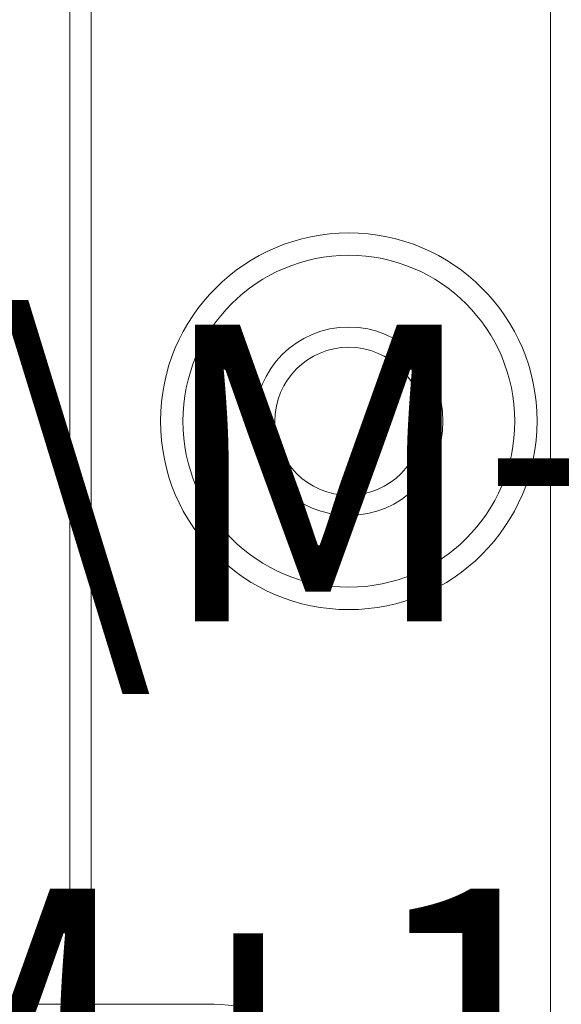
# Model space of a CAD drawing. Units: millimetres. Extents: x 0 to 672, y -1 to 558.
# Drawn here: x 248 to 253, y 154 to 163 of the extents above; entities that cross this region are included whole.
import ezdxf

# ---------------------------------------------------------------- set-up
doc = ezdxf.new("R2010")
doc.units = ezdxf.units.MM
doc.layers.add('图框', color=179, linetype='Continuous')
doc.styles.add('SLDTEXTSTYLE0', font='TXT', dxfattribs={"width": 0.7, "bigfont": 'bigfont'})

# ---------------------------------------------------------------- blocks, each defined once
blk = doc.blocks.new('SW_NOTE_11')
at = {"layer": '图框', "color": 0, "char_height": 2.645833, "attachment_point": 1, "style": 'SLDTEXTSTYLE0'}
for s, insert in [('\\M+19752\\M+193E0\\M+19594\\M+192CA过\\M+18143\\M+198B8', (0.4669, 8.4642)), ('\\M+18D9F\\M+18D45\\M+19286\\M+190FA\\M+18F6F', (0.4669, 3.4365))]:
    blk.add_mtext(s, dxfattribs=dict(at, insert=insert))

msp = doc.modelspace()

# ---------------------------------------------------------------- linework, layer by layer
at = {"color": 7, "linetype": 'Continuous', "lineweight": 15}
for p, q in [((248.55916, 154.44386), (248.55916, 168.64441)), ((248.74916, 168.24386), (248.74916, 154.44386)), ((252.84916, 131.64386), (252.84916, 166.84386)), ((239.44916, 154.44386), (249.84916, 154.44386))]:
    msp.add_line(p, q, dxfattribs=at)
for radius in [1.68, 1.48, 0.84, 0.66]:
    msp.add_circle((251.04916, 159.64386), radius, dxfattribs=at)
msp.add_arc((249.84916, 153.24386), 1.2, 0, 90, dxfattribs=at)

# ---------------------------------------------------------------- block references
at = {"layer": '图框'}
msp.add_blockref('SW_NOTE_11', (177.74335, 152.03995), dxfattribs=at)

doc.saveas('drawing.dxf')
